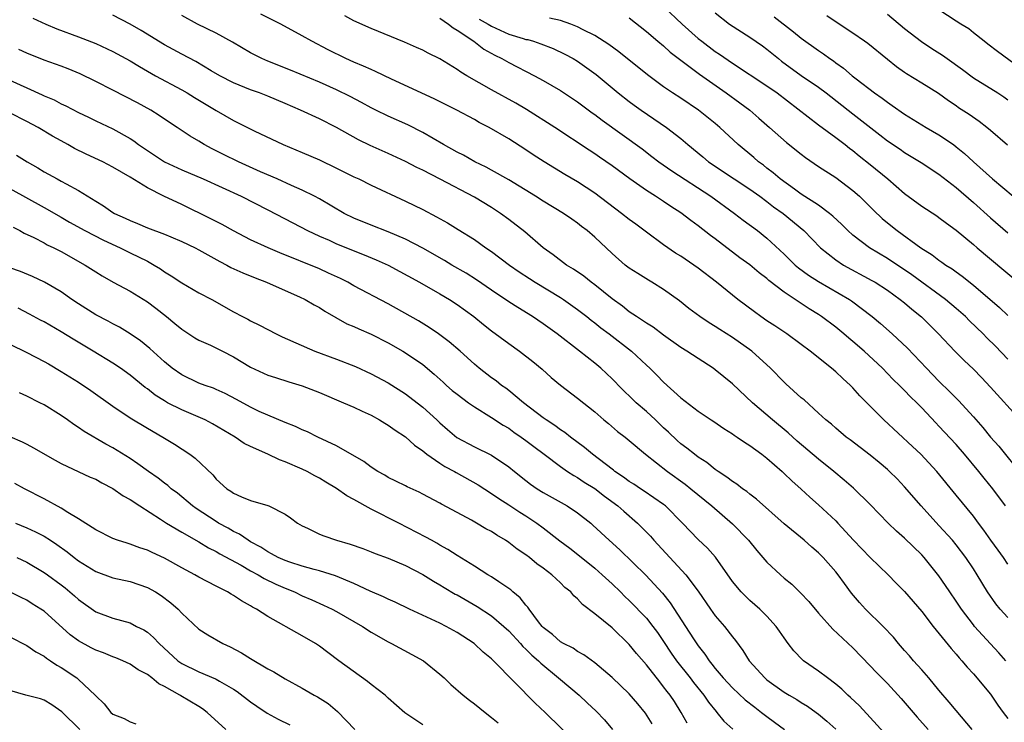
# Model space of a CAD drawing. Units: inches. Extents: x 2670000 to 2671137, y 1554000 to 1557000.
# Drawn here: x 2670208 to 2670323, y 1555476 to 1555558 of the extents above; entities that cross this region are included whole.
import ezdxf

# ---------------------------------------------------------------- set-up
doc = ezdxf.new("R2010")
doc.units = ezdxf.units.IN
doc.header["$MEASUREMENT"] = 0
doc.layers.add('LD26701554_2ft', color=33, linetype='Continuous')

msp = doc.modelspace()

# ---------------------------------------------------------------- linework, layer by layer
at = {"layer": 'LD26701554_2ft'}
for points, elevation in [([(2670283.01, 1555559.01), (2670285.16, 1555557), (2670287, 1555555.34), (2670287.42, 1555555), (2670289, 1555553.83), (2670289.51, 1555553.51), (2670291, 1555552.48), (2670295, 1555549.83), (2670296.18, 1555549), (2670301, 1555545.31), (2670303, 1555543.84), (2670304.09, 1555543), (2670304.59, 1555542.59), (2670305, 1555542.3), (2670305.71, 1555541.71), (2670307, 1555540.68), (2670309.06, 1555539), (2670311, 1555537.31), (2670313, 1555535.85), (2670314.73, 1555534.73), (2670315, 1555534.54), (2670315.87, 1555533.87), (2670317, 1555533.05), (2670319, 1555531.4), (2670319.45, 1555531), (2670324.21, 1555527)], 9100), ([(2670325, 1555551.46), (2670321.81, 1555553.81), (2670320.69, 1555554.69), (2670320.25, 1555555), (2670319, 1555556), (2670318.46, 1555556.46), (2670317.52, 1555557), (2670317, 1555557.33), (2670315, 1555558.68)], 9110), ([(2670209.7, 1555557.7), (2670211.21, 1555557), (2670212.47, 1555556.47), (2670215, 1555555.53), (2670217, 1555554.73), (2670219, 1555553.81), (2670221, 1555552.74), (2670222.07, 1555552.07), (2670223.96, 1555551), (2670227, 1555549.37), (2670227.64, 1555549), (2670228.48, 1555548.48), (2670231, 1555546.96), (2670233, 1555545.79), (2670233.54, 1555545.54), (2670235.4, 1555544.6), (2670238.78, 1555543), (2670241, 1555542.09), (2670243, 1555541.23), (2670245, 1555540.27), (2670247, 1555539.26), (2670247.56, 1555539), (2670249, 1555538.27), (2670253, 1555536.44), (2670255, 1555535.45), (2670256.62, 1555534.62), (2670257.9, 1555533.9), (2670259.14, 1555533.14), (2670261, 1555531.95), (2670262.34, 1555531), (2670263, 1555530.57), (2670265.1, 1555529), (2670266.22, 1555528.22), (2670267.42, 1555527.42), (2670268.08, 1555527), (2670271, 1555525.24), (2670271.37, 1555525), (2670273, 1555523.84), (2670274.08, 1555523), (2670274.59, 1555522.59), (2670275, 1555522.28), (2670275.7, 1555521.7), (2670276.66, 1555521), (2670279.28, 1555519), (2670281, 1555517.35), (2670281.39, 1555517), (2670282.2, 1555516.2), (2670283, 1555515.37), (2670285, 1555513.56), (2670287, 1555512.02), (2670288.52, 1555511), (2670288.82, 1555510.82), (2670290.01, 1555510), (2670291, 1555509.37), (2670291.21, 1555509.21), (2670291.54, 1555509), (2670292.4, 1555508.4), (2670293, 1555508.02), (2670294.4, 1555507), (2670295, 1555506.54), (2670296.76, 1555505), (2670297, 1555504.78), (2670297.9, 1555503.9), (2670299, 1555502.93), (2670300, 1555502), (2670301, 1555501.12), (2670303, 1555499.27), (2670303.26, 1555499), (2670305.06, 1555497), (2670307, 1555494.99), (2670309.09, 1555493), (2670310.02, 1555492.02), (2670311, 1555491.05), (2670313, 1555488.73), (2670314.32, 1555487), (2670316.42, 1555484.42), (2670317, 1555483.77), (2670317.33, 1555483.33), (2670317.66, 1555483), (2670318.27, 1555482.27), (2670319, 1555481.48), (2670321, 1555479.1), (2670321.84, 1555477.84), (2670322.45, 1555477), (2670323, 1555476.28)], 9082), ([(2670322.75, 1555483), (2670321.94, 1555483.94), (2670320.97, 1555484.97), (2670319.14, 1555487), (2670319, 1555487.17), (2670317.6, 1555489), (2670317, 1555489.92), (2670316.25, 1555491), (2670315.76, 1555491.76), (2670315, 1555492.86), (2670313.28, 1555495), (2670313, 1555495.31), (2670311, 1555497.26), (2670310.06, 1555498.06), (2670309.08, 1555499), (2670307, 1555501.18), (2670305.08, 1555503.08), (2670303.99, 1555503.99), (2670302.77, 1555505), (2670301, 1555506.42), (2670298.53, 1555508.53), (2670297.49, 1555509.49), (2670295.65, 1555511), (2670293.31, 1555513), (2670291, 1555515.18), (2670289, 1555516.83), (2670288.76, 1555517), (2670287, 1555518.12), (2670285.68, 1555519), (2670285, 1555519.41), (2670283, 1555520.84), (2670281.77, 1555521.77), (2670281, 1555522.24), (2670280.56, 1555522.56), (2670279.85, 1555523), (2670279, 1555523.57), (2670278.21, 1555524.21), (2670277, 1555525.08), (2670275, 1555526.7), (2670274.59, 1555527), (2670273.71, 1555527.71), (2670272.52, 1555528.52), (2670271.73, 1555529), (2670270.17, 1555530.17), (2670269, 1555530.99), (2670266.86, 1555532.86), (2670265, 1555534.3), (2670264.05, 1555535), (2670263, 1555535.68), (2670261, 1555536.9), (2670257.03, 1555538.97), (2670255, 1555540.01), (2670254.33, 1555540.33), (2670253, 1555541.03), (2670251, 1555541.96), (2670248.89, 1555542.89), (2670247.54, 1555543.54), (2670245, 1555544.98), (2670243, 1555545.98), (2670240.81, 1555547), (2670239, 1555547.79), (2670237, 1555548.63), (2670236.04, 1555549), (2670235, 1555549.38), (2670233, 1555550.19), (2670231.43, 1555551), (2670230.43, 1555551.57), (2670228.64, 1555552.64), (2670227, 1555553.5), (2670225, 1555554.61), (2670222.27, 1555556.27), (2670221, 1555556.99), (2670219, 1555558.05)], 9084), ([(2670323, 1555488.02), (2670322.1, 1555489), (2670321.6, 1555489.6), (2670320.63, 1555491), (2670319.45, 1555493), (2670319, 1555493.7), (2670318.13, 1555495), (2670317, 1555496.48), (2670316.56, 1555497), (2670315, 1555498.73), (2670312.92, 1555501), (2670311, 1555503.22), (2670310.13, 1555504.13), (2670309.26, 1555505), (2670309, 1555505.23), (2670308.04, 1555506.04), (2670307, 1555506.88), (2670304.68, 1555508.68), (2670304.23, 1555509), (2670303, 1555510.03), (2670302.49, 1555510.49), (2670301.84, 1555511), (2670301, 1555511.79), (2670299.32, 1555513.32), (2670299, 1555513.58), (2670297.19, 1555515.19), (2670297, 1555515.37), (2670295.41, 1555517), (2670293.25, 1555519), (2670291, 1555520.59), (2670289.52, 1555521.52), (2670289, 1555521.87), (2670288.29, 1555522.29), (2670287.22, 1555523), (2670285.94, 1555523.94), (2670284.83, 1555524.83), (2670283, 1555526.14), (2670281.63, 1555527), (2670281.23, 1555527.23), (2670280, 1555528), (2670279, 1555528.65), (2670278.54, 1555529), (2670277, 1555530.35), (2670275, 1555532.23), (2670274.12, 1555533), (2670273.47, 1555533.47), (2670273, 1555533.85), (2670272.32, 1555534.32), (2670271.36, 1555535), (2670269, 1555536.43), (2670268.12, 1555537), (2670265, 1555538.89), (2670263, 1555540.01), (2670262.36, 1555540.36), (2670261.06, 1555541), (2670259.75, 1555541.75), (2670259, 1555542.13), (2670257.41, 1555543), (2670255, 1555544.39), (2670253.28, 1555545.28), (2670251, 1555546.3), (2670249.56, 1555547), (2670249, 1555547.28), (2670247.88, 1555547.88), (2670246.57, 1555548.57), (2670245, 1555549.35), (2670243, 1555550.25), (2670239.64, 1555551.64), (2670237, 1555552.69), (2670236.29, 1555553), (2670235, 1555553.68), (2670232.9, 1555554.9), (2670231, 1555555.96), (2670228.82, 1555557), (2670227, 1555557.99)], 9086), ([(2670323, 1555494.24), (2670322.5, 1555495), (2670321.87, 1555495.87), (2670321.02, 1555497), (2670320.2, 1555498.2), (2670319.58, 1555499), (2670319, 1555499.79), (2670317, 1555502.25), (2670314.73, 1555505), (2670312.87, 1555507), (2670311.92, 1555507.92), (2670308.59, 1555511), (2670307, 1555512.58), (2670305.8, 1555513.8), (2670305, 1555514.71), (2670304.71, 1555515), (2670303.81, 1555515.81), (2670303, 1555516.58), (2670302.51, 1555517), (2670300.03, 1555519), (2670299, 1555519.76), (2670297.3, 1555521), (2670295.92, 1555521.92), (2670295, 1555522.52), (2670294.29, 1555523), (2670293.54, 1555523.54), (2670291.61, 1555525), (2670289.15, 1555527), (2670287, 1555528.63), (2670285, 1555530.01), (2670284.39, 1555530.39), (2670283, 1555531.35), (2670281, 1555532.82), (2670279.76, 1555533.76), (2670279, 1555534.3), (2670278.11, 1555535), (2670275, 1555537.36), (2670273, 1555538.66), (2670271.53, 1555539.53), (2670269.1, 1555541), (2670267.82, 1555541.82), (2670267, 1555542.38), (2670265, 1555543.65), (2670262.74, 1555545), (2670261.58, 1555545.58), (2670261, 1555545.91), (2670258.95, 1555547), (2670256.33, 1555548.33), (2670251.38, 1555550.62), (2670249.51, 1555551.51), (2670249, 1555551.72), (2670248.13, 1555552.13), (2670247, 1555552.58), (2670246.06, 1555553), (2670244.01, 1555554.01), (2670242.11, 1555555), (2670241, 1555555.63), (2670238.51, 1555557), (2670236.17, 1555558.17)], 9088), ([(2670322.72, 1555501), (2670321.24, 1555503), (2670320.23, 1555504.23), (2670319.63, 1555505), (2670317.97, 1555507), (2670317, 1555508.12), (2670315, 1555510.28), (2670314.64, 1555510.64), (2670313, 1555512.39), (2670312.41, 1555513), (2670311.68, 1555513.68), (2670311, 1555514.41), (2670310.41, 1555515), (2670309.69, 1555515.69), (2670309, 1555516.41), (2670308.42, 1555517), (2670306.3, 1555519), (2670305, 1555520.12), (2670304.51, 1555520.51), (2670303.95, 1555521), (2670303, 1555521.76), (2670301.36, 1555523), (2670301, 1555523.24), (2670299.9, 1555523.9), (2670297, 1555525.86), (2670295.22, 1555527.22), (2670295, 1555527.43), (2670294.1, 1555528.1), (2670293, 1555529.01), (2670291.85, 1555529.85), (2670289, 1555532.03), (2670288.44, 1555532.44), (2670287, 1555533.56), (2670286.16, 1555534.16), (2670285, 1555535.06), (2670283.82, 1555535.82), (2670283, 1555536.39), (2670282.06, 1555537), (2670281, 1555537.66), (2670279.09, 1555539), (2670277, 1555540.54), (2670275.54, 1555541.54), (2670275, 1555541.92), (2670274.34, 1555542.34), (2670270.34, 1555545), (2670267.07, 1555547.07), (2670265.82, 1555547.82), (2670263, 1555549.37), (2670260.14, 1555551), (2670259.43, 1555551.43), (2670259, 1555551.74), (2670257, 1555552.95), (2670255.63, 1555553.63), (2670255, 1555553.97), (2670254.29, 1555554.29), (2670252.89, 1555554.89), (2670249, 1555556.5), (2670247, 1555557.39), (2670245.96, 1555557.96)], 9090), ([(2670257, 1555557.71), (2670257.99, 1555557), (2670258.55, 1555556.55), (2670259, 1555556.31), (2670260.93, 1555555), (2670262.1, 1555554.1), (2670263.38, 1555553.38), (2670264.2, 1555553), (2670265, 1555552.54), (2670268.01, 1555551), (2670269, 1555550.45), (2670271, 1555549.28), (2670273, 1555547.98), (2670274.71, 1555546.7), (2670275, 1555546.5), (2670275.85, 1555545.85), (2670280.49, 1555542.49), (2670281.63, 1555541.63), (2670282.45, 1555541), (2670283.94, 1555539.94), (2670288.48, 1555537), (2670291.23, 1555535), (2670292.23, 1555534.23), (2670293.9, 1555533), (2670295, 1555532.12), (2670297, 1555530.26), (2670298.3, 1555529), (2670298.67, 1555528.67), (2670299.83, 1555527.83), (2670301, 1555527.08), (2670304.58, 1555525), (2670304.83, 1555524.83), (2670307.23, 1555523), (2670308.2, 1555522.2), (2670309.57, 1555521), (2670311.33, 1555519.33), (2670313.53, 1555517), (2670315, 1555515.51), (2670316.27, 1555514.27), (2670317, 1555513.52), (2670317.26, 1555513.26), (2670319, 1555511.34), (2670320.1, 1555510.1), (2670321, 1555508.98), (2670321.94, 1555507.94), (2670324.63, 1555504.63)], 9092), ([(2670261.58, 1555557.58), (2670262.62, 1555557), (2670263, 1555556.76), (2670265, 1555555.84), (2670266.68, 1555555.32), (2670267, 1555555.23), (2670267.2, 1555555.2), (2670267.87, 1555555), (2670268.72, 1555554.72), (2670270.17, 1555554.17), (2670271.52, 1555553.52), (2670272.48, 1555553), (2670273, 1555552.69), (2670275.15, 1555551.15), (2670277.7, 1555549), (2670279, 1555547.99), (2670279.57, 1555547.57), (2670280.38, 1555547), (2670283.35, 1555545), (2670285, 1555543.71), (2670285.81, 1555543), (2670287.56, 1555541.56), (2670288.21, 1555541), (2670291.18, 1555539), (2670293, 1555537.81), (2670294.16, 1555537), (2670295, 1555536.39), (2670295.78, 1555535.78), (2670296.9, 1555535), (2670299.3, 1555533), (2670301.24, 1555531), (2670303, 1555529.6), (2670303.9, 1555529), (2670307.21, 1555527.21), (2670307.57, 1555527), (2670309, 1555526.06), (2670310.5, 1555525), (2670311, 1555524.59), (2670311.86, 1555523.85), (2670312.96, 1555522.96), (2670314.95, 1555521), (2670316.84, 1555519), (2670317.92, 1555517.92), (2670319, 1555516.88), (2670319.93, 1555515.93), (2670321, 1555514.81), (2670324.44, 1555511)], 9094), ([(2670323, 1555518.05), (2670321.56, 1555519.56), (2670320.55, 1555520.55), (2670320.12, 1555521), (2670318.53, 1555522.53), (2670318.07, 1555523), (2670317, 1555523.96), (2670315.77, 1555525), (2670311.85, 1555527.85), (2670309, 1555529.75), (2670306.94, 1555531), (2670305, 1555532.48), (2670304.42, 1555533), (2670303.71, 1555533.71), (2670302.68, 1555534.68), (2670302.28, 1555535), (2670301, 1555535.95), (2670299, 1555537.24), (2670298.19, 1555537.81), (2670296.56, 1555539), (2670295.73, 1555539.73), (2670295, 1555540.27), (2670294.59, 1555540.59), (2670294.01, 1555541), (2670293.48, 1555541.48), (2670291.66, 1555543), (2670289.54, 1555545), (2670289, 1555545.45), (2670287.07, 1555547), (2670285, 1555548.38), (2670284.04, 1555549), (2670283, 1555549.72), (2670281.12, 1555551.12), (2670277.79, 1555553.79), (2670276.63, 1555554.63), (2670275, 1555555.68), (2670273.65, 1555556.35), (2670273, 1555556.7), (2670272.21, 1555557), (2670271, 1555557.41), (2670269.72, 1555557.71)], 9096), ([(2670279, 1555557.72), (2670281, 1555556.13), (2670282.32, 1555555), (2670283, 1555554.46), (2670283.76, 1555553.76), (2670287.18, 1555551.18), (2670290.26, 1555549), (2670291.85, 1555547.85), (2670293, 1555547), (2670294.08, 1555546.08), (2670295.32, 1555545), (2670297.26, 1555543.26), (2670299, 1555541.87), (2670299.49, 1555541.49), (2670301, 1555540.47), (2670303, 1555539.16), (2670305, 1555537.67), (2670305.76, 1555537), (2670306.4, 1555536.4), (2670307.37, 1555535.37), (2670308.4, 1555534.4), (2670309, 1555533.9), (2670310.12, 1555533), (2670312.88, 1555531), (2670314.19, 1555530.19), (2670315, 1555529.56), (2670315.34, 1555529.34), (2670315.8, 1555529), (2670316.54, 1555528.54), (2670317, 1555528.19), (2670317.71, 1555527.71), (2670319, 1555526.67), (2670322.05, 1555524.05), (2670323, 1555523.14)], 9098), ([(2670289, 1555558.3), (2670290.64, 1555557), (2670293, 1555555.49), (2670294.47, 1555554.47), (2670295, 1555554.09), (2670296.33, 1555553), (2670296.71, 1555552.71), (2670299, 1555551.03), (2670301, 1555549.66), (2670301.88, 1555549), (2670305, 1555546.59), (2670308.14, 1555544.14), (2670309, 1555543.45), (2670310.47, 1555542.47), (2670311, 1555542.09), (2670312.93, 1555540.93), (2670315, 1555539.56), (2670317, 1555538.02), (2670319, 1555536.28), (2670321, 1555534.47), (2670323, 1555532.74)], 9102), ([(2670295.84, 1555557.84), (2670298.1, 1555556.1), (2670299, 1555555.38), (2670301, 1555553.93), (2670301.56, 1555553.56), (2670302.33, 1555553), (2670302.74, 1555552.74), (2670303, 1555552.52), (2670303.89, 1555551.89), (2670304.89, 1555551), (2670305.37, 1555550.63), (2670307.51, 1555549), (2670308.4, 1555548.4), (2670309, 1555547.94), (2670309.56, 1555547.56), (2670311, 1555546.55), (2670313.5, 1555545), (2670315, 1555544.13), (2670316.67, 1555543), (2670317, 1555542.75), (2670317.98, 1555541.98), (2670319, 1555541.01), (2670321.23, 1555539), (2670323.62, 1555537)], 9104), ([(2670322.95, 1555542.95), (2670321, 1555544.65), (2670320.57, 1555545), (2670319.67, 1555545.67), (2670318.51, 1555546.51), (2670317.28, 1555547.28), (2670317, 1555547.49), (2670316.09, 1555548.09), (2670314.93, 1555548.93), (2670313, 1555550.13), (2670311.21, 1555551.21), (2670311, 1555551.36), (2670310.05, 1555552.05), (2670309, 1555552.88), (2670306.73, 1555554.73), (2670306.35, 1555555), (2670305, 1555555.95), (2670303.4, 1555557), (2670301.97, 1555557.97)], 9106), ([(2670309, 1555558.14), (2670311, 1555556.48), (2670312.98, 1555554.98), (2670314.18, 1555554.18), (2670315.41, 1555553.41), (2670315.95, 1555553), (2670317.72, 1555551.72), (2670319, 1555550.77), (2670321.84, 1555549), (2670322.54, 1555548.54), (2670323, 1555548.21)], 9108), ([(2670318.86, 1555475), (2670317, 1555477.22), (2670316.2, 1555478.2), (2670315, 1555479.57), (2670313.81, 1555481), (2670313, 1555481.94), (2670312.05, 1555483), (2670311.57, 1555483.57), (2670311, 1555484.2), (2670310.3, 1555485), (2670309.73, 1555485.73), (2670308.53, 1555487), (2670306.45, 1555489), (2670305.76, 1555489.76), (2670304.85, 1555490.85), (2670304, 1555492), (2670303.29, 1555493), (2670303, 1555493.35), (2670301.53, 1555495), (2670301, 1555495.55), (2670300.21, 1555496.21), (2670299.32, 1555497), (2670297, 1555498.92), (2670293.78, 1555501.78), (2670293, 1555502.36), (2670292.66, 1555502.66), (2670292.16, 1555503), (2670291.52, 1555503.52), (2670291, 1555503.84), (2670290.36, 1555504.36), (2670289.35, 1555505), (2670289, 1555505.24), (2670288.03, 1555506.03), (2670287, 1555506.67), (2670286.57, 1555507), (2670285.71, 1555507.71), (2670285, 1555508.22), (2670284.59, 1555508.59), (2670283.57, 1555509.57), (2670283, 1555510.08), (2670282.05, 1555511), (2670281, 1555511.99), (2670279.82, 1555513), (2670277.76, 1555515), (2670277.4, 1555515.4), (2670277, 1555515.79), (2670275.71, 1555517), (2670275, 1555517.59), (2670273.22, 1555519), (2670270.61, 1555521), (2670269, 1555522.16), (2670267.75, 1555523), (2670266.05, 1555524.05), (2670265, 1555524.74), (2670263, 1555526.07), (2670261.26, 1555527.26), (2670260.04, 1555528.04), (2670258.38, 1555529), (2670257.52, 1555529.52), (2670255, 1555530.94), (2670253, 1555531.99), (2670251, 1555532.84), (2670249, 1555533.62), (2670247, 1555534.45), (2670245.88, 1555535), (2670243, 1555536.7), (2670242.44, 1555537), (2670241, 1555537.7), (2670239.76, 1555538.24), (2670238.1, 1555539), (2670236.16, 1555539.84), (2670233.58, 1555541), (2670231.85, 1555541.85), (2670231, 1555542.29), (2670230.52, 1555542.52), (2670229.61, 1555543), (2670229, 1555543.38), (2670227.97, 1555543.97), (2670226.45, 1555545), (2670225, 1555545.95), (2670224.39, 1555546.39), (2670223.42, 1555547), (2670221.86, 1555547.86), (2670219, 1555549.34), (2670217, 1555550.35), (2670215.21, 1555551.21), (2670213.8, 1555551.8), (2670213, 1555552.1), (2670211, 1555552.83), (2670209, 1555553.63), (2670208.06, 1555554.06)], 9080), ([(2670207, 1555550.5), (2670209, 1555549.58), (2670210.79, 1555548.79), (2670211, 1555548.68), (2670212.19, 1555548.19), (2670213, 1555547.74), (2670213.51, 1555547.51), (2670215, 1555546.72), (2670216.17, 1555546.17), (2670217, 1555545.76), (2670219, 1555544.83), (2670221, 1555543.71), (2670221.43, 1555543.43), (2670221.99, 1555543), (2670225, 1555541), (2670227, 1555540.05), (2670229.5, 1555539), (2670233.89, 1555537), (2670237, 1555535.43), (2670239.9, 1555533.9), (2670241.63, 1555533), (2670243, 1555532.36), (2670244.12, 1555531.88), (2670245, 1555531.48), (2670248.19, 1555530.19), (2670249.6, 1555529.6), (2670251, 1555528.98), (2670254.63, 1555527), (2670257, 1555525.66), (2670258.12, 1555525), (2670259, 1555524.42), (2670260.96, 1555523), (2670262.08, 1555522.08), (2670263, 1555521.36), (2670265, 1555519.86), (2670266.23, 1555519), (2670267.79, 1555517.79), (2670268.88, 1555516.88), (2670269.94, 1555515.94), (2670271.03, 1555515.03), (2670273, 1555513.54), (2670275, 1555511.92), (2670276.05, 1555511), (2670276.58, 1555510.58), (2670277.65, 1555509.65), (2670278.53, 1555509), (2670279, 1555508.62), (2670280.91, 1555507), (2670283.46, 1555505), (2670285.51, 1555503.51), (2670286.15, 1555503), (2670288.61, 1555501), (2670291, 1555498.92), (2670292.87, 1555497), (2670293.83, 1555495.83), (2670295, 1555494.48), (2670296.57, 1555493), (2670297, 1555492.62), (2670297.89, 1555491.89), (2670298.91, 1555490.91), (2670299.88, 1555489.88), (2670301, 1555488.55), (2670302.67, 1555486.67), (2670305, 1555484.49), (2670307, 1555482.43), (2670307.68, 1555481.68), (2670309, 1555480.34), (2670310.61, 1555478.61), (2670312.46, 1555476.46), (2670313.73, 1555475)], 9078), ([(2670309, 1555474.2), (2670307, 1555476.41), (2670305.76, 1555477.76), (2670304.73, 1555478.73), (2670304.41, 1555479), (2670303.7, 1555479.7), (2670303, 1555480.28), (2670302.03, 1555481), (2670301, 1555481.8), (2670299.27, 1555483), (2670299.12, 1555483.12), (2670298.14, 1555484.14), (2670297.48, 1555485), (2670297, 1555485.66), (2670296.46, 1555486.46), (2670296.08, 1555487), (2670295, 1555488.17), (2670294.17, 1555489), (2670293, 1555490.02), (2670292.5, 1555490.5), (2670292, 1555491), (2670291, 1555492.22), (2670289.04, 1555495.04), (2670288.1, 1555496.1), (2670287, 1555497.11), (2670285.19, 1555499), (2670283.2, 1555501), (2670283, 1555501.15), (2670280.73, 1555502.73), (2670280.32, 1555503), (2670279.53, 1555503.53), (2670279, 1555503.84), (2670278.33, 1555504.33), (2670277.33, 1555505), (2670277.16, 1555505.16), (2670277, 1555505.26), (2670274.73, 1555507), (2670273.8, 1555507.8), (2670272.16, 1555509), (2670271.53, 1555509.53), (2670271, 1555509.85), (2670270.34, 1555510.34), (2670269.33, 1555511), (2670269, 1555511.25), (2670266.73, 1555513), (2670265, 1555514.42), (2670264.67, 1555514.67), (2670264.17, 1555515), (2670263.52, 1555515.52), (2670263, 1555515.89), (2670261.56, 1555517), (2670261, 1555517.47), (2670259.34, 1555519), (2670258.09, 1555520.09), (2670256.85, 1555521), (2670255.74, 1555521.74), (2670254.5, 1555522.5), (2670251, 1555524.48), (2670247, 1555526.59), (2670246.28, 1555527), (2670245.43, 1555527.43), (2670244.07, 1555528.07), (2670243, 1555528.54), (2670238.41, 1555530.41), (2670237.03, 1555531), (2670235, 1555531.94), (2670233, 1555532.98), (2670231.7, 1555533.7), (2670231, 1555534.04), (2670230.37, 1555534.37), (2670227, 1555536.02), (2670224.93, 1555537), (2670223, 1555537.96), (2670221, 1555539.22), (2670219, 1555540.38), (2670217.84, 1555541), (2670215.9, 1555541.9), (2670214.55, 1555542.55), (2670213.77, 1555543), (2670213, 1555543.42), (2670211.99, 1555543.99), (2670210.33, 1555545), (2670209, 1555545.7), (2670207, 1555546.7)], 9076), ([(2670207.78, 1555541.78), (2670209.03, 1555541), (2670210.29, 1555540.29), (2670211, 1555539.85), (2670212.52, 1555539), (2670213, 1555538.76), (2670213.58, 1555538.42), (2670215, 1555537.67), (2670217, 1555536.41), (2670217.89, 1555535.89), (2670219, 1555535.12), (2670219.2, 1555535), (2670220.44, 1555534.44), (2670221, 1555534.16), (2670221.84, 1555533.84), (2670223, 1555533.33), (2670225, 1555532.59), (2670225.73, 1555532.27), (2670227, 1555531.75), (2670228.57, 1555531), (2670229, 1555530.77), (2670231.41, 1555529.41), (2670232.22, 1555529), (2670232.72, 1555528.72), (2670234.1, 1555528.1), (2670235.52, 1555527.52), (2670236.85, 1555527), (2670239, 1555526.03), (2670240.69, 1555525.31), (2670241.36, 1555525), (2670242.39, 1555524.39), (2670243, 1555524.06), (2670243.64, 1555523.64), (2670244.9, 1555522.9), (2670246.18, 1555522.18), (2670247, 1555521.84), (2670247.57, 1555521.57), (2670249, 1555520.96), (2670251, 1555519.97), (2670252.69, 1555519), (2670253, 1555518.81), (2670255, 1555517.43), (2670256.33, 1555516.33), (2670257.38, 1555515.38), (2670257.78, 1555515), (2670258.43, 1555514.43), (2670259, 1555513.97), (2670260.31, 1555513), (2670261, 1555512.51), (2670263, 1555511.27), (2670264.37, 1555510.37), (2670265, 1555510.02), (2670265.59, 1555509.59), (2670266.46, 1555509), (2670267, 1555508.6), (2670267.9, 1555507.9), (2670269.11, 1555507), (2670271, 1555505.57), (2670271.84, 1555505), (2670272.55, 1555504.55), (2670273, 1555504.31), (2670273.77, 1555503.77), (2670275, 1555503.02), (2670276.13, 1555502.13), (2670277.68, 1555501), (2670278.38, 1555500.38), (2670279.98, 1555499), (2670281.47, 1555497.47), (2670281.85, 1555497), (2670285.59, 1555493), (2670287, 1555491.08), (2670288.44, 1555489), (2670289, 1555488.22), (2670290.06, 1555487), (2670291, 1555485.77), (2670291.35, 1555485.35), (2670292.2, 1555484.2), (2670292.95, 1555483), (2670294.76, 1555481), (2670295, 1555480.8), (2670297, 1555479.36), (2670297.59, 1555479), (2670298.49, 1555478.49), (2670299, 1555478.14), (2670299.72, 1555477.72), (2670300.72, 1555477), (2670301, 1555476.79), (2670301.98, 1555475.98), (2670303, 1555475.05)], 9074), ([(2670207, 1555537.9), (2670211, 1555535.69), (2670213, 1555534.55), (2670213.97, 1555533.98), (2670215.73, 1555533), (2670217.89, 1555531.89), (2670219.85, 1555531), (2670220.61, 1555530.61), (2670221, 1555530.43), (2670223, 1555529.44), (2670223.8, 1555529), (2670224.54, 1555528.54), (2670225, 1555528.21), (2670225.75, 1555527.75), (2670227, 1555526.92), (2670229, 1555525.78), (2670230.49, 1555525), (2670233, 1555523.57), (2670234.04, 1555523), (2670234.69, 1555522.69), (2670235, 1555522.51), (2670236.02, 1555522.02), (2670237, 1555521.49), (2670237.96, 1555521), (2670238.66, 1555520.66), (2670242.48, 1555519), (2670245, 1555518.06), (2670247.19, 1555517.19), (2670249, 1555516.37), (2670251, 1555515.31), (2670253, 1555514.04), (2670254.36, 1555513), (2670255, 1555512.48), (2670256.63, 1555511), (2670257, 1555510.65), (2670257.88, 1555509.88), (2670258.96, 1555508.96), (2670261, 1555507.88), (2670263, 1555506.89), (2670265, 1555505.56), (2670265.68, 1555505), (2670267, 1555503.96), (2670267.54, 1555503.54), (2670268.29, 1555503), (2670269, 1555502.55), (2670271.79, 1555501), (2670273, 1555500.19), (2670274.52, 1555499), (2670274.78, 1555498.78), (2670276.66, 1555497), (2670277.89, 1555495.89), (2670280.94, 1555492.94), (2670282.85, 1555490.85), (2670283.75, 1555489.75), (2670285.54, 1555487), (2670286.46, 1555485.54), (2670287, 1555484.72), (2670287.78, 1555483.78), (2670288.28, 1555483), (2670288.61, 1555482.61), (2670289, 1555482.11), (2670289.93, 1555481), (2670291, 1555479.85), (2670292.47, 1555478.47), (2670293.59, 1555477.59), (2670294.39, 1555477), (2670295, 1555476.52), (2670295.88, 1555475.88), (2670297.03, 1555475)], 9072), ([(2670207.4, 1555533.4), (2670208.2, 1555533), (2670208.7, 1555532.7), (2670209.81, 1555532.19), (2670211, 1555531.57), (2670211.36, 1555531.36), (2670212.14, 1555531), (2670213, 1555530.56), (2670215.78, 1555529), (2670217, 1555528.19), (2670217.74, 1555527.74), (2670219.02, 1555527.02), (2670221, 1555525.96), (2670223, 1555524.71), (2670223.98, 1555523.98), (2670225.24, 1555523), (2670226.21, 1555522.21), (2670227, 1555521.54), (2670228.53, 1555520.53), (2670229, 1555520.27), (2670230.32, 1555519.68), (2670231.72, 1555519), (2670233, 1555518.33), (2670235, 1555517.14), (2670237, 1555516.21), (2670237.91, 1555515.91), (2670239.43, 1555515.43), (2670241, 1555514.97), (2670243, 1555514.18), (2670245.8, 1555513), (2670247, 1555512.48), (2670247.97, 1555512.03), (2670249, 1555511.53), (2670249.97, 1555511), (2670250.6, 1555510.6), (2670251, 1555510.39), (2670251.8, 1555509.8), (2670253, 1555509.02), (2670254.05, 1555508.05), (2670255, 1555507.41), (2670255.49, 1555507), (2670257, 1555505.96), (2670257.59, 1555505.59), (2670258.7, 1555505), (2670258.88, 1555504.88), (2670261.45, 1555503.45), (2670263, 1555502.46), (2670263.86, 1555501.86), (2670265, 1555501.14), (2670266.28, 1555500.28), (2670267, 1555499.84), (2670268.28, 1555499), (2670269, 1555498.47), (2670270.95, 1555496.95), (2670272.09, 1555496.09), (2670273.21, 1555495.21), (2670275, 1555493.75), (2670275.86, 1555493), (2670277, 1555491.93), (2670277.97, 1555491), (2670278.48, 1555490.48), (2670279, 1555490.01), (2670281, 1555487.94), (2670281.75, 1555487), (2670282.28, 1555486.28), (2670283, 1555485.25), (2670283.89, 1555483.89), (2670284.5, 1555483), (2670286.08, 1555481), (2670286.47, 1555480.47), (2670287.67, 1555479), (2670288.2, 1555478.2), (2670289.09, 1555477.09), (2670289.18, 1555477), (2670290, 1555476), (2670291.04, 1555475.04)], 9070), ([(2670285.75, 1555475.75), (2670285.03, 1555477), (2670284.25, 1555478.25), (2670283.75, 1555479), (2670283.42, 1555479.42), (2670283, 1555479.99), (2670282.54, 1555480.54), (2670281, 1555482.51), (2670279.84, 1555483.84), (2670279, 1555484.89), (2670277, 1555486.81), (2670275, 1555488.47), (2670273.56, 1555489.56), (2670273, 1555490.2), (2670272.56, 1555490.56), (2670272.2, 1555491), (2670271.53, 1555491.53), (2670271, 1555492.06), (2670270.01, 1555493), (2670269, 1555493.77), (2670268.28, 1555494.28), (2670267.4, 1555495), (2670267, 1555495.3), (2670265.98, 1555495.98), (2670265, 1555496.75), (2670264.62, 1555497), (2670263.6, 1555497.6), (2670263, 1555498.01), (2670262.35, 1555498.35), (2670261.26, 1555499), (2670260.67, 1555499.33), (2670259, 1555500.22), (2670257.2, 1555501.2), (2670257, 1555501.32), (2670255, 1555502.38), (2670254.59, 1555502.59), (2670253.2, 1555503.2), (2670253, 1555503.32), (2670251.88, 1555503.88), (2670251, 1555504.31), (2670250.58, 1555504.58), (2670249.77, 1555505), (2670249, 1555505.49), (2670248.16, 1555506.16), (2670245, 1555507.98), (2670242.83, 1555509), (2670241.61, 1555509.61), (2670241, 1555509.86), (2670240.23, 1555510.23), (2670239, 1555510.71), (2670237, 1555511.54), (2670236.01, 1555511.99), (2670235, 1555512.47), (2670233.37, 1555513.37), (2670232.05, 1555514.05), (2670231, 1555514.54), (2670230.67, 1555514.67), (2670229.71, 1555515), (2670229, 1555515.28), (2670227, 1555516.22), (2670225.9, 1555517), (2670225, 1555517.75), (2670223.3, 1555519.3), (2670222.2, 1555520.2), (2670221.01, 1555521.01), (2670219.77, 1555521.77), (2670219, 1555522.16), (2670218.46, 1555522.46), (2670217, 1555523.22), (2670215, 1555524.49), (2670214.24, 1555525), (2670213, 1555525.87), (2670211.06, 1555527), (2670209.66, 1555527.66), (2670208.24, 1555528.24), (2670207, 1555528.68)], 9068), ([(2670281.67, 1555475.67), (2670280.91, 1555476.91), (2670280, 1555478), (2670279, 1555479.16), (2670277, 1555481.07), (2670275, 1555482.78), (2670273.71, 1555483.71), (2670273, 1555484.08), (2670272.47, 1555484.47), (2670271.36, 1555485), (2670271, 1555485.22), (2670270.07, 1555486.07), (2670269, 1555486.88), (2670268.89, 1555487), (2670268.47, 1555487.53), (2670267.37, 1555489), (2670267.22, 1555489.22), (2670267, 1555489.45), (2670266.33, 1555490.33), (2670265.48, 1555491), (2670265.24, 1555491.24), (2670263.84, 1555492.16), (2670263, 1555492.74), (2670262.56, 1555493), (2670261, 1555494), (2670259, 1555495.23), (2670257.93, 1555495.93), (2670257, 1555496.44), (2670256.66, 1555496.66), (2670256.03, 1555497), (2670255.38, 1555497.38), (2670252.22, 1555499), (2670249, 1555500.61), (2670247, 1555501.74), (2670246.17, 1555502.17), (2670245, 1555503.02), (2670243.74, 1555503.75), (2670243, 1555504.22), (2670242.48, 1555504.48), (2670241.56, 1555505), (2670241, 1555505.27), (2670239, 1555506.14), (2670238.35, 1555506.35), (2670237, 1555507), (2670235, 1555507.89), (2670234.27, 1555508.27), (2670233.22, 1555509), (2670230.56, 1555510.56), (2670229.71, 1555511), (2670227, 1555512.15), (2670225.35, 1555513), (2670225, 1555513.2), (2670223.89, 1555513.89), (2670223, 1555514.6), (2670222.76, 1555514.76), (2670221, 1555516.18), (2670219.87, 1555517), (2670219, 1555517.59), (2670216.71, 1555519), (2670214.38, 1555520.38), (2670213, 1555521.24), (2670211, 1555522.4), (2670210.6, 1555522.6), (2670209.3, 1555523.3), (2670207.98, 1555523.98)], 9066), ([(2670207, 1555519.81), (2670209, 1555518.85), (2670211, 1555517.8), (2670211.5, 1555517.5), (2670213, 1555516.64), (2670215, 1555515.39), (2670216.43, 1555514.43), (2670219, 1555512.6), (2670221, 1555511.24), (2670223, 1555510.03), (2670224.79, 1555509), (2670226.17, 1555508.17), (2670227.94, 1555507), (2670228.56, 1555506.56), (2670230.6, 1555504.6), (2670231, 1555504.12), (2670232.24, 1555503), (2670232.7, 1555502.7), (2670233, 1555502.47), (2670233.95, 1555502.05), (2670235, 1555501.64), (2670237, 1555501.04), (2670237.11, 1555501), (2670239, 1555500.05), (2670239.63, 1555499.63), (2670240.46, 1555499), (2670241, 1555498.67), (2670241.6, 1555498.4), (2670243, 1555497.72), (2670243.51, 1555497.51), (2670245, 1555497), (2670246.57, 1555496.57), (2670248.04, 1555496.04), (2670249, 1555495.67), (2670249.47, 1555495.47), (2670251, 1555494.93), (2670253, 1555494.09), (2670255, 1555493.04), (2670256.25, 1555492.25), (2670257, 1555491.83), (2670257.51, 1555491.51), (2670258.76, 1555490.76), (2670259, 1555490.65), (2670261.32, 1555489.32), (2670263, 1555488.22), (2670264.44, 1555487), (2670265, 1555486.48), (2670266.36, 1555485), (2670266.65, 1555484.65), (2670267, 1555484.34), (2670267.67, 1555483.67), (2670268.44, 1555483), (2670268.71, 1555482.71), (2670270.8, 1555481), (2670271, 1555480.82), (2670273.17, 1555479), (2670274.13, 1555478.13), (2670275.16, 1555477.16), (2670276.13, 1555476.13), (2670277.06, 1555475)], 9064), ([(2670273, 1555473.31), (2670269.22, 1555477), (2670268.08, 1555478.08), (2670263.23, 1555483), (2670263.11, 1555483.11), (2670263, 1555483.23), (2670262.02, 1555484.02), (2670260.99, 1555485), (2670259, 1555486.28), (2670257.73, 1555487), (2670257, 1555487.37), (2670253.46, 1555489), (2670251.8, 1555489.8), (2670251, 1555490.15), (2670250.44, 1555490.44), (2670248.9, 1555491.1), (2670247, 1555491.98), (2670244.87, 1555492.87), (2670243, 1555493.46), (2670242.39, 1555493.61), (2670241, 1555494.01), (2670239.54, 1555494.46), (2670239, 1555494.65), (2670238.2, 1555495), (2670237.44, 1555495.44), (2670237, 1555495.65), (2670236.2, 1555496.2), (2670235, 1555496.82), (2670234.7, 1555497), (2670233.72, 1555497.72), (2670233, 1555498.04), (2670232.41, 1555498.41), (2670231.28, 1555499), (2670231, 1555499.17), (2670228.69, 1555500.69), (2670228.25, 1555501), (2670226.49, 1555502.49), (2670225.78, 1555503), (2670225.37, 1555503.37), (2670225, 1555503.63), (2670224.24, 1555504.24), (2670223.15, 1555505), (2670221.91, 1555505.91), (2670221, 1555506.52), (2670219, 1555507.75), (2670218.19, 1555508.19), (2670215.66, 1555509.66), (2670215, 1555510.12), (2670214.46, 1555510.46), (2670213.72, 1555511), (2670213, 1555511.5), (2670211, 1555512.74), (2670210.51, 1555513), (2670209, 1555513.77), (2670208.13, 1555514.13)], 9062), ([(2670207, 1555509.08), (2670208.46, 1555508.46), (2670209, 1555508.18), (2670209.76, 1555507.76), (2670212.3, 1555506.3), (2670213, 1555505.94), (2670216.36, 1555504.36), (2670217, 1555504.09), (2670217.7, 1555503.7), (2670219, 1555503.03), (2670220.19, 1555502.19), (2670221, 1555501.74), (2670222.12, 1555501), (2670224.53, 1555499.47), (2670225.24, 1555499), (2670227, 1555497.94), (2670229, 1555496.81), (2670230.12, 1555496.12), (2670231, 1555495.69), (2670231.43, 1555495.43), (2670233.9, 1555494.1), (2670235, 1555493.46), (2670235.88, 1555493), (2670236.57, 1555492.57), (2670237.92, 1555491.92), (2670239, 1555491.44), (2670240.11, 1555491), (2670241, 1555490.56), (2670242.1, 1555490.1), (2670243.48, 1555489.48), (2670244.48, 1555489), (2670245, 1555488.72), (2670248, 1555487), (2670249, 1555486.34), (2670251, 1555485.19), (2670251.38, 1555485), (2670253.74, 1555483.74), (2670255.09, 1555483), (2670257, 1555481.45), (2670257.49, 1555481), (2670258.25, 1555480.25), (2670259.69, 1555479), (2670260.42, 1555478.42), (2670261, 1555478), (2670262.24, 1555477), (2670263, 1555476.42), (2670263.77, 1555475.77)], 9060), ([(2670255, 1555475.55), (2670252.94, 1555476.94), (2670251, 1555478.66), (2670250.64, 1555479), (2670249, 1555480.26), (2670248.6, 1555480.6), (2670245.27, 1555483), (2670243.96, 1555483.96), (2670243, 1555484.69), (2670242.54, 1555485), (2670241, 1555485.91), (2670237, 1555488.14), (2670235.67, 1555489), (2670235.23, 1555489.23), (2670235, 1555489.38), (2670233.95, 1555489.95), (2670233, 1555490.59), (2670232.74, 1555490.74), (2670232.33, 1555491), (2670231, 1555491.67), (2670229, 1555492.72), (2670228.52, 1555493), (2670227.52, 1555493.52), (2670227, 1555493.82), (2670225, 1555494.92), (2670223.57, 1555495.57), (2670223, 1555495.86), (2670222.13, 1555496.13), (2670221, 1555496.57), (2670220.66, 1555496.66), (2670219.53, 1555497), (2670219, 1555497.21), (2670217, 1555498.21), (2670215, 1555499.5), (2670213.77, 1555500.23), (2670213, 1555500.74), (2670211, 1555501.84), (2670208.73, 1555503), (2670207.61, 1555503.61)], 9058), ([(2670207.67, 1555499), (2670209, 1555498.46), (2670210, 1555498), (2670211, 1555497.48), (2670211.73, 1555497), (2670212.5, 1555496.5), (2670213.67, 1555495.67), (2670214.5, 1555495), (2670215, 1555494.63), (2670217, 1555493.39), (2670219, 1555492.66), (2670221, 1555492.21), (2670223, 1555491.53), (2670223.96, 1555491), (2670224.59, 1555490.59), (2670225.73, 1555489.73), (2670226.57, 1555489), (2670227, 1555488.54), (2670229, 1555486.69), (2670230.01, 1555486.01), (2670231.76, 1555485), (2670232.63, 1555484.63), (2670233.94, 1555483.94), (2670235, 1555483.26), (2670237, 1555482.07), (2670237.71, 1555481.71), (2670239, 1555480.89), (2670241, 1555479.81), (2670242.4, 1555479), (2670242.79, 1555478.79), (2670244.02, 1555478.02), (2670245.11, 1555477.11), (2670247.11, 1555475)], 9056), ([(2670207.84, 1555495), (2670209, 1555494.47), (2670211, 1555493.27), (2670211.38, 1555493), (2670213, 1555491.82), (2670213.46, 1555491.46), (2670214.55, 1555490.55), (2670215, 1555490.13), (2670217, 1555488.67), (2670219, 1555487.94), (2670221, 1555487.4), (2670221.75, 1555487), (2670222.59, 1555486.59), (2670223, 1555486.32), (2670223.72, 1555485.72), (2670224.36, 1555485), (2670226.53, 1555483), (2670227, 1555482.67), (2670229, 1555481.7), (2670230.91, 1555480.91), (2670231, 1555480.86), (2670231.37, 1555480.63), (2670233, 1555479.7), (2670233.43, 1555479.43), (2670235, 1555478.22), (2670235.71, 1555477.71), (2670236.93, 1555476.93), (2670238.22, 1555476.22), (2670239.56, 1555475.56)], 9054), ([(2670232.12, 1555475), (2670229.97, 1555477), (2670229.41, 1555477.41), (2670229, 1555477.68), (2670226.91, 1555478.91), (2670226.78, 1555479), (2670225, 1555480), (2670224.32, 1555480.32), (2670223.53, 1555481), (2670223, 1555481.4), (2670221.95, 1555481.95), (2670221, 1555482.59), (2670220.14, 1555483), (2670219.34, 1555483.34), (2670219, 1555483.45), (2670217.91, 1555483.91), (2670217, 1555484.23), (2670216.49, 1555484.49), (2670215, 1555485.31), (2670214.03, 1555486.03), (2670211, 1555488.75), (2670210.64, 1555489), (2670209.63, 1555489.63), (2670209, 1555490.06), (2670208.35, 1555490.35), (2670207, 1555491.03)], 9052), ([(2670207, 1555485.8), (2670209, 1555484.76), (2670210.03, 1555484.03), (2670211, 1555483.54), (2670211.29, 1555483.29), (2670211.76, 1555483), (2670212.48, 1555482.48), (2670213, 1555482.2), (2670214.8, 1555481), (2670215, 1555480.84), (2670216.95, 1555479), (2670217, 1555478.94), (2670217.99, 1555477.99), (2670218.77, 1555477), (2670219, 1555476.81), (2670220.3, 1555476.3), (2670221, 1555475.89), (2670221.68, 1555475.68)], 9050), ([(2670215.16, 1555475), (2670213.05, 1555477.05), (2670211.89, 1555477.89), (2670211, 1555478.41), (2670210.58, 1555478.58), (2670208.88, 1555479), (2670207, 1555479.53)], 9048)]:
    msp.add_lwpolyline(points, dxfattribs=dict(at, elevation=elevation))

doc.saveas('drawing.dxf')
